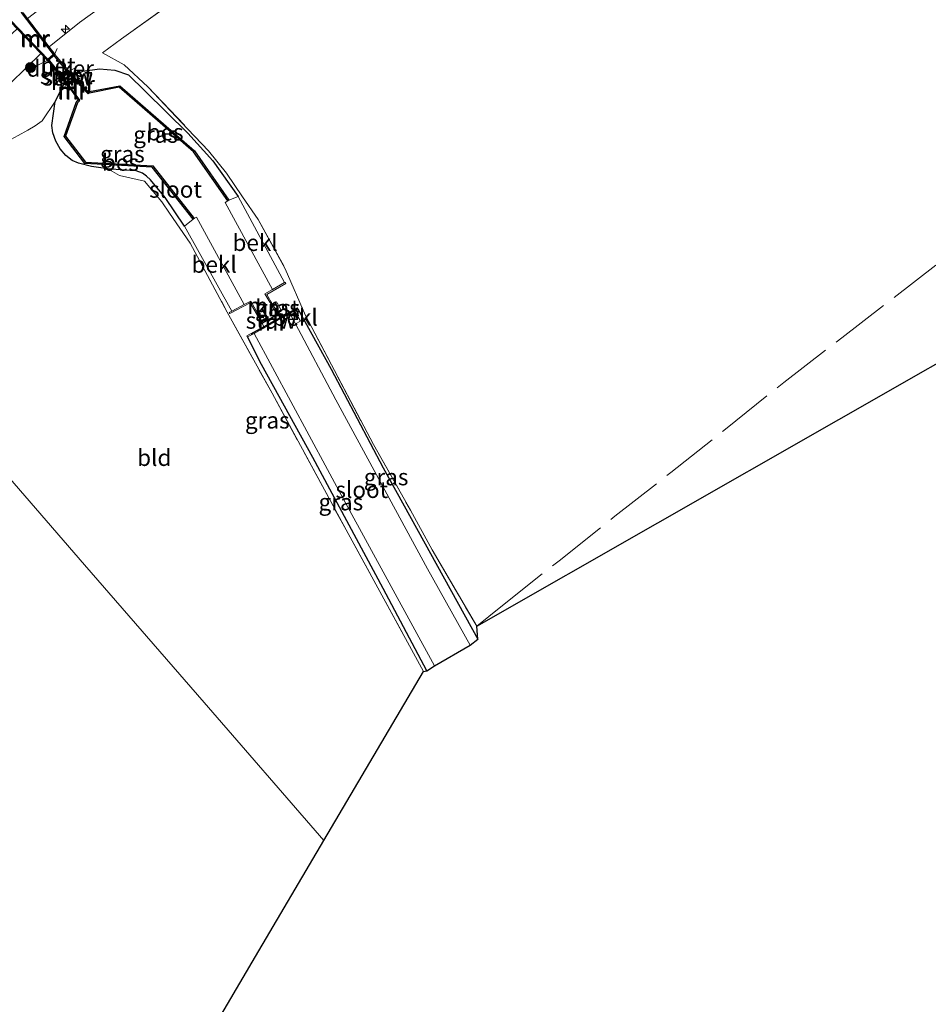
# Model space of a CAD drawing. Units: metres. Extents: x 229997 to 232549, y 466518 to 468750.
# Drawn here: x 230144 to 230282, y 466937 to 467086 of the extents above; entities that cross this region are included whole.
import ezdxf
from ezdxf.enums import TextEntityAlignment as Align

# ---------------------------------------------------------------- set-up
doc = ezdxf.new("R2010")
doc.units = ezdxf.units.M
doc.linetypes.add('IE-TERREINAFSCHEIDING', pattern=[10, 8, -2])
doc.layers.get('0').update_dxf_attribs({"lineweight": 25})
for name, color, linetype, lineweight in [('B-ME-AL-OVERIG-S-B1', 7, 'Continuous', 18), ('B-ME-GR-BOMENSTRUIKEN-GV-B6', 93, 'Continuous', 18), ('B-ME-GR-BOOM-S-B1', 93, 'Continuous', 18), ('B-ME-GW-INSTEEKWATERGANG-L-B1', 10, 'Continuous', 25), ('B-ME-GW-KRUINLIJN-L-B1', 93, 'Continuous', 18), ('B-ME-IE-GRASLAND-GV-B6', 93, 'Continuous', 18), ('B-ME-IE-GRONDWERKLIJN-GROND_INGERICHT-GV-B6', 253, 'Continuous', 18), ('B-ME-IE-HULPGEOMETRIE-L-B1', 53, 'Continuous', 18), ('B-ME-IE-TERREINAFSCHEIDING-RASTERHEKWERK-L-B1', 8, 'IE-TERREINAFSCHEIDING', 18), ('B-ME-KG-KADASTRAAL-OPNAMEDTMGRENS-L-B1', 10, 'Continuous', 25), ('B-ME-KW-DUIKER-GV-B6', 10, 'Continuous', 25), ('B-ME-KW-LEUNING-L-B1', 8, 'Continuous', 18), ('B-ME-KW-STUW-GV-B6', 173, 'Continuous', 18), ('B-ME-KW-STUW-L-B1', 173, 'Continuous', 18), ('B-ME-MW-MUUR-GV-B6', 8, 'IE-TERREINAFSCHEIDING-KUNSTMATIG', 18), ('B-ME-MW-MUUR-L-B1', 8, 'IE-TERREINAFSCHEIDING-KUNSTMATIG', 18), ('B-ME-OB-BEKLEDING-GV-B6', 253, 'Continuous', 18), ('B-ME-OB-BESCHOEIING-GV-B6', 10, 'Continuous', 25), ('B-ME-OB-WATERLIJN-L-B1', 133, 'OB-WATERLIJN', 18), ('B-ME-OG-BEBOUWING-GV-B6', 173, 'Continuous', 18), ('B-ME-OG-WATER-GV-B6', 153, 'Continuous', 18), ('B-ME-VH-VERH_SOORT-BETON-OVERIG-GV-B6', 8, 'IE-TERREINAFSCHEIDING-NATUURLIJK-HOUTWAL', 18)]:
    doc.layers.add(name, color=color, linetype=linetype, lineweight=lineweight)
doc.styles.add('NLCS-ISO', font='NLCS-ISO.TTF')
doc.linetypes.add('IE-TERREINAFSCHEIDING-KUNSTMATIG', pattern='A,4,[82,NLCS.SHX,S=0.75,R=90,X=0,Y=0],4,-2', length=10)
doc.linetypes.add('IE-TERREINAFSCHEIDING-NATUURLIJK-HOUTWAL', pattern='A,7,-1.5,[67,NLCS.SHX,S=0.75,R=45,X=0,Y=0],-1.5,7,-1.5,[70,NLCS.SHX,S=0.75,R=0,X=0,Y=0],-1.5', length=20)
doc.linetypes.add('OB-WATERLIJN', pattern='A,10,[32,NLCS.SHX,S=2,R=0,X=0,Y=0],-12', length=22)

# ---------------------------------------------------------------- blocks, each defined once
blk = doc.blocks.new('dtb')
blk.add_circle((0, 0), 0.75)
blk = doc.blocks.new('boom')
blk.add_hatch(color=256).paths.add_polyline_path([(-0.75, 0, 1), (0.75, 0, 1)])
blk.add_circle((0, 0), 0.75)
blk = doc.blocks.new('hecto')
for p, q in [((0, 0.625), (-0.625, 0)), ((0, -0.625), (0, 0.625)), ((-0.625, 0), (0.625, 0)), ((0.625, 0), (0, -0.625))]:
    blk.add_line(p, q)

msp = doc.modelspace()

# ---------------------------------------------------------------- linework, layer by layer
at = {"layer": 'B-ME-GR-BOMENSTRUIKEN-GV-B6'}
for points in [[(230164.49, 467093.85, 12.9), (230153.4, 467085.85, 12.97), (230148.78, 467082.15, 12.81), (230145.51, 467086.42, 10.67), (230149.21, 467089.32, 10.65), (230153.04, 467092.13, 10.65), (230153.97, 467091.01, 10.89), (230155.32, 467092.16, 10.88), (230154.41, 467093.25, 10.64), (230163.63, 467099.97, 10.71), (230177.53, 467111.26, 10.68), (230203.08, 467132.36, 10.6), (230219.43, 467145.89, 10.62), (230235.79, 467159.42, 10.64), (230256.56, 467176.37, 10.62), (230260.58, 467180.09, 10.63), (230262.12, 467181.39, 10.63), (230276.05, 467192.65, 10.7), (230285.48, 467200.53, 10.74)], [(230118.22, 467053.74, 12.89), (230113.88, 467050.13, 12.9), (230110.41, 467054.13, 10.85), (230118.12, 467060.93, 10.75), (230125.79, 467067.57, 10.75), (230133.46, 467075.21, 10.57), (230143.96, 467084.86, 10.68), (230147.52, 467081.16, 12.83), (230140.57, 467074.36, 12.94), (230130.68, 467064.94, 12.81), (230118.22, 467053.74, 12.89)]]:
    msp.add_polyline3d(points, dxfattribs=at)
at = {"layer": 'B-ME-GW-INSTEEKWATERGANG-L-B1'}
for points in [[(230152.36, 467077.78, 12.84), (230153.88, 467078.46, 12.93), (230156.4, 467078.8, 12.94), (230158.74, 467078.64, 12.89), (230160.8, 467077.93, 12.72), (230163.32, 467075.45, 12.57), (230169.78, 467069.09, 12.15), (230173.59, 467064.89, 12.21), (230177.43, 467059.51, 12.16)], [(230169.29, 467055.03, 12.02), (230166.35, 467059.34, 12.11), (230164.11, 467062.02, 12.13), (230163.52, 467062.57, 12.08), (230162.92, 467063.01, 12.1), (230161.95, 467063.41, 12.06), (230160.14, 467063.49, 12.03), (230157.65, 467063.67, 12.06), (230155.2, 467064.06, 12.1), (230153.21, 467064.56, 12.27), (230152.29, 467064.95, 12.43), (230151.32, 467065.72, 12.53), (230150.44, 467066.73, 12.71), (230149.81, 467067.9, 12.8), (230149.36, 467069.15, 12.7), (230149.18, 467070.25, 12.73), (230149.68, 467073.89, 12.86), (230151.21, 467076.84, 12.88)], [(230186.46, 467042.49, 12.22), (230191.47, 467033.35, 12.17), (230199.38, 467018.42, 12.14), (230213.7, 466992.48, 12.33)], [(230205.99, 466987.72, 12.22), (230199.39, 467000.19, 12.14), (230188.71, 467020, 12.1), (230180.96, 467034.09, 12.07), (230178.8, 467038.24, 12.21)]]:
    msp.add_polyline3d(points, dxfattribs=at)
at = {"layer": 'B-ME-GW-KRUINLIJN-L-B1'}
for points in [[(230148.78, 467082.15, 12.81), (230153.4, 467085.85, 12.97), (230164.49, 467093.85, 12.9), (230176.84, 467103.02, 12.89), (230191.32, 467114.64, 13.01), (230206.47, 467127.23, 12.94), (230218.68, 467137.98, 12.91), (230231.98, 467148.98, 12.87), (230242.43, 467157.72, 12.86), (230255.54, 467168.65, 12.89), (230266.71, 467178.02, 12.86), (230280.38, 467189.3, 12.88), (230292.38, 467199.46, 12.89), (230305.38, 467210.39, 12.87), (230320.06, 467222.44, 12.91), (230333.12, 467233.59, 12.82), (230346.39, 467244.37, 12.83), (230365.98, 467260.65, 12.82), (230386.12, 467277.15, 12.93), (230391.46, 467281.83, 12.93)], [(230147.52, 467081.16, 12.83), (230140.57, 467074.36, 12.94), (230130.68, 467064.94, 12.81), (230118.22, 467053.74, 12.89), (230113.88, 467050.13, 12.9)]]:
    msp.add_polyline3d(points, dxfattribs=at)
at = {"layer": 'B-ME-IE-GRASLAND-GV-B6'}
for points in [[(230166.84, 467088.45, 13.01), (230159.74, 467083.36, 13.01), (230156.85, 467081.24, 13.04), (230160.15, 467079.41, 12.99), (230163.75, 467076.08, 12.72), (230169.8, 467069.71, 12.22), (230172.94, 467066.41, 12.15), (230175.65, 467063.02, 12.22), (230178.05, 467059.47, 12.18), (230180.45, 467056, 12.26), (230184.55, 467048.53, 12.29), (230187.59, 467041.48, 12.15), (230197.91, 467021.97, 12.12), (230203.49, 467012.02, 12.21), (230206.79, 467006, 12.3), (230213.53, 466994.46, 12.41), (230213.7, 466992.48, 12.33), (230199.38, 467018.42, 12.14), (230191.47, 467033.35, 12.17), (230186.46, 467042.49, 12.22), (230186.36, 467042.67, 12.22), (230183.73, 467041.21, 12.2), (230183.47, 467041.65, 12.2), (230181.73, 467044.68, 12.17), (230184.61, 467046.32, 12.18), (230184.51, 467046.5, 12.18), (230184.44, 467046.46, 12.13), (230177.43, 467059.51, 12.16), (230173.59, 467064.89, 12.21), (230169.78, 467069.09, 12.15), (230163.32, 467075.45, 12.57), (230160.8, 467077.93, 12.72), (230158.74, 467078.64, 12.89), (230156.4, 467078.8, 12.94), (230153.88, 467078.46, 12.93), (230152.36, 467077.78, 12.84), (230152.24, 467077.92, 12.87), (230152.1, 467078.09, 12.9), (230151.71, 467078.57, 12.98), (230151.43, 467078.9, 12.91), (230149.96, 467080.65, 12.9), (230149.71, 467080.95, 12.9), (230149.68, 467080.98, 12.9), (230148.78, 467082.15, 12.81), (230153.4, 467085.85, 12.97), (230164.49, 467093.85, 12.9)], [(230140.57, 467074.36, 12.94), (230147.52, 467081.16, 12.83), (230148.6, 467080.04, 12.9), (230148.64, 467079.99, 12.9), (230148.95, 467079.62, 12.9), (230150.22, 467078.09, 13.01), (230150.56, 467077.68, 13), (230150.96, 467077.16, 12.93), (230151.09, 467076.99, 12.9), (230151.21, 467076.84, 12.88), (230149.68, 467073.89, 12.86), (230147.71, 467070.95, 12.92), (230146.69, 467070.2, 12.95), (230145.56, 467069.53, 12.98), (230144.08, 467068.73, 12.98)], [(230152.36, 467077.78, 12.84), (230153.88, 467078.46, 12.93), (230156.4, 467078.8, 12.94), (230158.74, 467078.64, 12.89), (230160.8, 467077.93, 12.72), (230163.32, 467075.45, 12.57), (230169.78, 467069.09, 12.15), (230173.59, 467064.89, 12.21), (230177.43, 467059.51, 12.16), (230176, 467058.97, 11.21), (230170.8, 467066.39, 11.15), (230159.47, 467076.24, 11.13), (230154.89, 467075.38, 11.09), (230154.72, 467075.32, 11.2), (230152.51, 467077.61, 12.94), (230152.36, 467077.78, 12.84)], [(230170.57, 467056.06, 11.2), (230169.29, 467055.03, 12.02), (230166.35, 467059.34, 12.11), (230164.11, 467062.02, 12.13), (230163.52, 467062.57, 12.08), (230162.92, 467063.01, 12.1), (230161.95, 467063.41, 12.06), (230160.14, 467063.49, 12.03), (230157.65, 467063.67, 12.06), (230155.2, 467064.06, 12.1), (230153.21, 467064.56, 12.27), (230152.29, 467064.95, 12.43), (230151.32, 467065.72, 12.53), (230150.44, 467066.73, 12.71), (230149.81, 467067.9, 12.8), (230149.36, 467069.15, 12.7), (230149.18, 467070.25, 12.73), (230149.68, 467073.89, 12.86), (230151.21, 467076.84, 12.88), (230151.34, 467076.66, 12.94), (230153.16, 467074.14, 11.26), (230152.88, 467073.74, 11.17), (230151.05, 467068.6, 11.16), (230154.2, 467064.5, 11.16), (230164.37, 467063.95, 11.16), (230170.57, 467056.06, 11.2)], [(230176.06, 467041.94, 12.22), (230176.15, 467041.77, 12.22), (230179.25, 467043.4, 12.2), (230181.04, 467040.26, 12.18), (230181.28, 467039.84, 12.18), (230178.7, 467038.41, 12.21), (230178.8, 467038.24, 12.21), (230180.96, 467034.09, 12.07), (230188.71, 467020, 12.1), (230199.39, 467000.19, 12.14), (230205.99, 466987.72, 12.22), (230205.47, 466987.59, 12.22), (230193.74, 467009.05, 12.13), (230182.55, 467029.73, 12.08), (230175.76, 467041.98, 12.01), (230170.13, 467052.44, 12.22), (230167, 467056.99, 12.17), (230165.85, 467058.67, 12.15), (230163.2, 467061.8, 12.16), (230159.42, 467062.67, 12.15), (230157.65, 467063.67, 12.06), (230160.14, 467063.49, 12.03), (230161.95, 467063.41, 12.06), (230162.92, 467063.01, 12.1), (230163.52, 467062.57, 12.08), (230164.11, 467062.02, 12.13), (230166.35, 467059.34, 12.11), (230169.29, 467055.03, 12.02), (230176.44, 467042.15, 12), (230176.06, 467041.94, 12.22)], [(230182.7, 467043.08, 12.26), (230183.39, 467041.86, 12.26), (230183.99, 467042.18, 12.27), (230183.31, 467043.39, 12.26), (230182.7, 467043.08, 12.26)], [(230213.7, 466992.48, 12.33), (230212.54, 466991.59, 11.18), (230206.1, 467003.14, 11.18), (230192.2, 467028.71, 11.18), (230186.07, 467040.22, 11.18), (230186.87, 467040.64, 11.79), (230185.92, 467042.19, 11.76), (230186.46, 467042.49, 12.22), (230191.47, 467033.35, 12.17), (230199.38, 467018.42, 12.14), (230213.7, 466992.48, 12.33)], [(230207.13, 466988.46, 11.18), (230205.99, 466987.72, 12.22), (230199.39, 467000.19, 12.14), (230188.71, 467020, 12.1), (230180.96, 467034.09, 12.07), (230178.8, 467038.24, 12.21), (230179.81, 467038.78, 11.18), (230193.7, 467013.05, 11.18), (230207.13, 466988.46, 11.18)]]:
    msp.add_polyline3d(points, dxfattribs=at)
at = {"layer": 'B-ME-IE-GRONDWERKLIJN-GROND_INGERICHT-GV-B6'}
for points in [[(230295.8, 467041.38, 12.88), (230268.38, 467025.74, 12.73), (230240.95, 467010.1, 12.57), (230213.53, 466994.46, 12.41), (230206.79, 467006, 12.3), (230203.49, 467012.02, 12.21), (230197.91, 467021.97, 12.12), (230187.59, 467041.48, 12.15), (230184.55, 467048.53, 12.29), (230180.45, 467056, 12.26), (230178.05, 467059.47, 12.18), (230175.65, 467063.02, 12.22), (230172.94, 467066.41, 12.15), (230169.8, 467069.71, 12.22), (230163.75, 467076.08, 12.72), (230160.15, 467079.41, 12.99), (230156.85, 467081.24, 13.04), (230159.74, 467083.36, 13.01), (230166.84, 467088.45, 13.01)], [(230144.08, 467068.73, 12.98), (230145.56, 467069.53, 12.98), (230146.69, 467070.2, 12.95), (230147.71, 467070.95, 12.92), (230149.68, 467073.89, 12.86), (230149.18, 467070.25, 12.73), (230149.36, 467069.15, 12.7), (230149.81, 467067.9, 12.8), (230150.44, 467066.73, 12.71), (230151.32, 467065.72, 12.53), (230152.29, 467064.95, 12.43), (230153.21, 467064.56, 12.27), (230155.2, 467064.06, 12.1), (230157.65, 467063.67, 12.06), (230159.42, 467062.67, 12.15), (230163.2, 467061.8, 12.16), (230165.85, 467058.67, 12.15), (230167, 467056.99, 12.17), (230170.13, 467052.44, 12.22), (230175.76, 467041.98, 12.01), (230182.55, 467029.73, 12.08), (230193.74, 467009.05, 12.13), (230205.47, 466987.59, 12.22)], [(230000, 466947.42, 13.18), (230005.56, 466952.02, 13.17), (230021.24, 466965.1, 13.05), (230040.99, 466981.42, 13.05), (230064.78, 467001.47, 13.13), (230078.04, 467012.37, 12.93), (230095.44, 467026.78, 12.98), (230116.98, 467044.78, 13.11), (230117.91, 467045.5, 13.14), (230136.04, 467024.63, 12.65), (230154.16, 467003.76, 12.53), (230172.28, 466982.9, 12.42), (230190.4, 466962.04, 12.31), (230180.03, 466944.47, 12.37), (230169.66, 466926.89, 12.43)], [(230000, 466947.42, 13.18), (230005.56, 466952.02, 13.17), (230021.24, 466965.1, 13.05), (230040.99, 466981.42, 13.05), (230064.78, 467001.47, 13.13), (230078.04, 467012.37, 12.93), (230095.44, 467026.78, 12.98), (230116.98, 467044.78, 13.11), (230117.91, 467045.5, 13.14), (230136.04, 467024.63, 12.65), (230154.16, 467003.76, 12.53), (230172.28, 466982.9, 12.42), (230190.4, 466962.04, 12.31), (230180.03, 466944.47, 12.37), (230169.66, 466926.89, 12.43)], [(230205.47, 466987.59, 12.22), (230190.4, 466962.04, 12.31), (230172.28, 466982.9, 12.42), (230154.16, 467003.76, 12.53), (230136.04, 467024.63, 12.65)]]:
    msp.add_polyline3d(points, dxfattribs=at)
at = {"layer": 'B-ME-IE-HULPGEOMETRIE-L-B1'}
msp.add_polyline3d([(230190.4, 466962.04, 12.31), (230172.28, 466982.9, 12.42), (230154.16, 467003.76, 12.53), (230136.04, 467024.63, 12.65), (230117.91, 467045.5, 13.14), (230113.88, 467050.13, 12.9), (230110.41, 467054.13, 10.85), (230108.25, 467056.62, 10.51), (230108.12, 467056.77, 10.16), (230075.34, 467094.51, 10.16)], dxfattribs=at)
msp.add_polyline3d([(230190.4, 466962.04, 12.31), (230172.28, 466982.9, 12.42), (230154.16, 467003.76, 12.53), (230136.04, 467024.63, 12.65), (230117.91, 467045.5, 13.14), (230113.88, 467050.13, 12.9), (230110.41, 467054.13, 10.85), (230108.25, 467056.62, 10.51), (230108.12, 467056.77, 10.16), (230075.34, 467094.51, 10.16)], dxfattribs=at)
at = {"layer": 'B-ME-IE-TERREINAFSCHEIDING-RASTERHEKWERK-L-B1'}
msp.add_line((230186.37, 467042.54, 12.21), (230178.8, 467038.33, 12.26), dxfattribs=at)
for points in [[(230159.74, 467083.36, 13.01), (230166.84, 467088.45, 13.01), (230175.14, 467094.18, 12.96), (230181.41, 467098.51, 13.06), (230187.12, 467103.22, 12.99), (230193.13, 467108.29, 13.11), (230201.08, 467114.73, 13), (230208.63, 467121.04, 13.02), (230218.62, 467129.58, 12.95), (230228.2, 467137.45, 12.95), (230235.86, 467143.8, 12.98), (230243.39, 467150.03, 13.05), (230251.01, 467156.43, 13), (230258.68, 467162.86, 13.08), (230270.1, 467172.26, 13), (230279.88, 467180.51, 13.05), (230293.08, 467191.49, 13.05)], [(230156.85, 467081.24, 13.04), (230160.15, 467079.41, 12.99), (230163.75, 467076.08, 12.72), (230169.8, 467069.71, 12.22), (230172.94, 467066.41, 12.15), (230175.65, 467063.02, 12.22), (230178.05, 467059.47, 12.18), (230180.45, 467056, 12.26), (230184.55, 467048.53, 12.29), (230187.59, 467041.48, 12.15), (230197.91, 467021.97, 12.12), (230203.49, 467012.02, 12.21), (230206.79, 467006, 12.3), (230213.53, 466994.46, 12.41), (230217.16, 466997.42, 12.47), (230226.01, 467004.38, 12.46), (230234.45, 467011.1, 12.56), (230242.92, 467017.73, 12.77), (230251.22, 467024.3, 12.71), (230260.02, 467031.36, 12.72), (230268.82, 467038.1, 12.69), (230286.49, 467051.8, 12.9)], [(230117.91, 467045.5, 13.14), (230125.17, 467051.72, 12.99), (230133.93, 467059.81, 13.1), (230136.39, 467062.64, 13.05), (230137.52, 467063.87, 13.08), (230142.42, 467067.8, 12.99), (230144.08, 467068.73, 12.98), (230145.56, 467069.53, 12.98), (230146.69, 467070.2, 12.95), (230147.71, 467070.95, 12.92), (230149.68, 467073.89, 12.86)], [(230167, 467056.99, 12.17), (230170.13, 467052.44, 12.22), (230175.76, 467041.98, 12.01), (230182.55, 467029.73, 12.08), (230193.74, 467009.05, 12.13), (230205.47, 466987.59, 12.22)]]:
    msp.add_polyline3d(points, dxfattribs=at)
at = {"layer": 'B-ME-KG-KADASTRAAL-OPNAMEDTMGRENS-L-B1'}
for points in [[(230190.4, 466962.04, 12.31), (230205.47, 466987.59, 12.22), (230205.99, 466987.72, 12.22), (230207.13, 466988.46, 11.18), (230212.54, 466991.59, 11.18), (230213.7, 466992.48, 12.33), (230213.53, 466994.46, 12.41), (230240.95, 467010.1, 12.57), (230268.38, 467025.74, 12.73), (230295.8, 467041.38, 12.88), (230323.23, 467057.02, 13.04), (230353.48, 467077.08, 12.85), (230383.72, 467097.15, 12.66), (230389.96, 467114.57, 12.78), (230391.23, 467115.13, 12.79), (230392.82, 467119.46, 12.81), (230394.56, 467120.93, 12.66), (230421.48, 467146.47, 12.63), (230448.39, 467172.01, 12.6), (230456.62, 467180.55, 12.47), (230466.54, 467189.73, 12.4)], [(230169.66, 466926.89, 12.43), (230180.03, 466944.47, 12.37), (230190.4, 466962.04, 12.31)]]:
    msp.add_polyline3d(points, dxfattribs=at)
at = {"layer": 'B-ME-KW-DUIKER-GV-B6'}
msp.add_polyline3d([(230149.4, 467080.94, 10.16), (230152.28, 467077.51, 10.95), (230151.46, 467076.83, 10.96), (230148.68, 467080.31, 10.16), (230149.4, 467080.94, 10.16)], dxfattribs=at)
at = {"layer": 'B-ME-KW-LEUNING-L-B1'}
for points in [[(230147.09, 467079.37, 12.92), (230148.68, 467080.17, 13.19), (230149.59, 467080.97, 13.16), (230150.02, 467081.89, 12.87)], [(230149.65, 467076.37, 12.93), (230150.78, 467077.67, 13.16), (230151.73, 467078.4, 13.19), (230152.96, 467079.09, 12.97)]]:
    msp.add_polyline3d(points, dxfattribs=at)
at = {"layer": 'B-ME-KW-STUW-GV-B6'}
for points in [[(230151.21, 467077.09, 10.96), (230151.09, 467076.99, 12.9), (230150.96, 467077.16, 12.93), (230151.08, 467077.25, 10.96), (230151.93, 467077.96, 10.96), (230152.1, 467078.09, 12.9), (230152.24, 467077.92, 12.87), (230152.06, 467077.79, 10.96), (230151.21, 467077.09, 10.96)], [(230183.73, 467041.21, 12.2), (230181.28, 467039.84, 12.18), (230181.04, 467040.26, 12.18), (230183.47, 467041.65, 12.2), (230183.73, 467041.21, 12.2)]]:
    msp.add_polyline3d(points, dxfattribs=at)
at = {"layer": 'B-ME-KW-STUW-L-B1'}
msp.add_line((230151.03, 467077.09, 12.92), (230152.14, 467077.99, 12.89), dxfattribs=at)
at = {"layer": 'B-ME-MW-MUUR-GV-B6'}
for points in [[(230149.68, 467080.98, 12.9), (230148.6, 467080.04, 12.9), (230147.52, 467081.16, 12.83), (230143.96, 467084.86, 10.68), (230143.03, 467085.82, 10.51), (230143.04, 467086.1, 10.16), (230148.61, 467080.31, 10.16), (230149.4, 467081.01, 10.16), (230144.55, 467087.35, 10.16), (230144.83, 467087.32, 10.49), (230145.51, 467086.42, 10.67), (230148.78, 467082.15, 12.81), (230149.68, 467080.98, 12.9)], [(230151.71, 467078.57, 12.98), (230152.1, 467078.09, 12.9), (230151.93, 467077.96, 10.96), (230151.71, 467078.23, 10.85), (230150.84, 467077.55, 10.84), (230151.08, 467077.25, 10.96), (230150.96, 467077.16, 12.93), (230150.56, 467077.68, 13), (230151.71, 467078.57, 12.98)], [(230153.42, 467074.06, 10.96), (230153.32, 467073.95, 10.96), (230153.16, 467074.14, 11.26), (230151.34, 467076.66, 12.94), (230151.21, 467076.84, 12.88), (230151.09, 467076.99, 12.9), (230151.21, 467077.09, 10.96), (230153.42, 467074.06, 10.96)], [(230154.88, 467075.16, 10.96), (230154.7, 467075.05, 10.96), (230152.06, 467077.79, 10.96), (230152.24, 467077.92, 12.87), (230152.36, 467077.78, 12.84), (230152.51, 467077.61, 12.94), (230154.72, 467075.32, 11.2), (230154.88, 467075.16, 10.96)], [(230183.47, 467041.65, 12.2), (230181.04, 467040.26, 12.18), (230179.25, 467043.4, 12.2), (230176.15, 467041.77, 12.22), (230176.06, 467041.94, 12.22), (230176.44, 467042.15, 12), (230178.32, 467043.17, 10.96), (230179.31, 467043.68, 10.96), (230180.1, 467042.3, 10.96), (230181.15, 467040.45, 10.96), (230183.25, 467041.63, 10.96), (230182.18, 467043.5, 10.96), (230181.46, 467044.75, 10.96), (230182.6, 467045.42, 10.96), (230184.44, 467046.46, 12.13), (230184.51, 467046.5, 12.18), (230184.61, 467046.32, 12.18), (230181.73, 467044.68, 12.17), (230183.47, 467041.65, 12.2)], [(230186.36, 467042.67, 12.22), (230186.46, 467042.49, 12.22), (230185.92, 467042.19, 11.76), (230185.24, 467041.8, 11.18), (230179.81, 467038.78, 11.18), (230178.8, 467038.24, 12.21), (230178.7, 467038.41, 12.21), (230181.28, 467039.84, 12.18), (230183.73, 467041.21, 12.2), (230186.36, 467042.67, 12.22)]]:
    msp.add_polyline3d(points, dxfattribs=at)
at = {"layer": 'B-ME-MW-MUUR-L-B1'}
for p, q in [((230151.41, 467076.69, 12.88), (230151.17, 467077.01, 12.92)), ((230153.27, 467074.16, 11.39), (230151.41, 467076.69, 12.88))]:
    msp.add_line(p, q, dxfattribs=at)
for points in [[(230143.1, 467085.89, 10.51), (230144.03, 467084.92, 10.74), (230147.6, 467081.22, 12.84), (230148.62, 467080.16, 13.19), (230149.54, 467080.98, 13.16), (230148.71, 467082.09, 12.81), (230145.43, 467086.36, 10.78), (230144.77, 467087.23, 10.49)], [(230151, 467077.24, 12.94), (230150.71, 467077.63, 13.16), (230151.7, 467078.39, 13.19), (230151.99, 467078.05, 12.95)], [(230152.18, 467077.83, 12.94), (230152.46, 467077.5, 12.92), (230154.72, 467075.16, 11.11)]]:
    msp.add_polyline3d(points, dxfattribs=at)
at = {"layer": 'B-ME-OB-BEKLEDING-GV-B6'}
for points in [[(230177.43, 467059.51, 12.16), (230184.44, 467046.46, 12.13), (230182.6, 467045.42, 10.96), (230175.45, 467058.6, 10.96), (230175.83, 467058.86, 10.96), (230176, 467058.97, 11.21), (230177.43, 467059.51, 12.16)], [(230178.32, 467043.17, 10.96), (230176.44, 467042.15, 12), (230169.29, 467055.03, 12.02), (230170.57, 467056.06, 11.2), (230170.73, 467056.18, 10.96), (230171.12, 467056.36, 10.96), (230178.32, 467043.17, 10.96)], [(230185.24, 467041.8, 11.18), (230185.92, 467042.19, 11.76), (230186.87, 467040.64, 11.79), (230186.07, 467040.22, 11.18), (230185.24, 467041.8, 11.18)]]:
    msp.add_polyline3d(points, dxfattribs=at)
at = {"layer": 'B-ME-OB-BESCHOEIING-GV-B6'}
for points in [[(230176, 467058.97, 11.21), (230175.83, 467058.86, 10.96), (230170.65, 467066.25, 10.96), (230159.41, 467076.03, 10.96), (230154.88, 467075.16, 10.96), (230154.72, 467075.32, 11.2), (230154.89, 467075.38, 11.09), (230159.47, 467076.24, 11.13), (230170.8, 467066.39, 11.15), (230176, 467058.97, 11.21)], [(230170.73, 467056.18, 10.96), (230170.57, 467056.06, 11.2), (230164.37, 467063.95, 11.16), (230154.2, 467064.5, 11.16), (230151.05, 467068.6, 11.16), (230152.88, 467073.74, 11.17), (230153.16, 467074.14, 11.26), (230153.32, 467073.95, 10.96), (230153.06, 467073.67, 10.96), (230151.28, 467068.64, 10.96), (230154.31, 467064.69, 10.96), (230164.47, 467064.15, 10.96), (230170.73, 467056.18, 10.96)]]:
    msp.add_polyline3d(points, dxfattribs=at)
at = {"layer": 'B-ME-OB-WATERLIJN-L-B1'}
msp.add_polyline3d([(230108.12, 467056.77, 10.16), (230128.51, 467073.78, 10.16), (230143.04, 467086.1, 10.16), (230148.61, 467080.31, 10.16), (230149.4, 467081.01, 10.16), (230144.55, 467087.35, 10.16), (230152.09, 467093.57, 10.16), (230153.21, 467092.23, 10.16), (230154.28, 467093.09, 10.16), (230153.17, 467094.41, 10.16), (230161.47, 467101.26, 10.16), (230182.8, 467118.89, 10.16), (230210.96, 467142.44, 10.16), (230234.79, 467162.28, 10.16), (230256.4, 467180.26, 10.16), (230258.89, 467182.34, 10.16), (230260.6, 467180.37, 10.16), (230261.84, 467181.42, 10.16), (230260.28, 467183.5, 10.16), (230272.74, 467193.89, 10.16), (230289.08, 467207.51, 10.16)], dxfattribs=at)
at = {"layer": 'B-ME-OG-BEBOUWING-GV-B6'}
msp.add_polyline3d([(230183.99, 467042.18, 12.27), (230183.39, 467041.86, 12.26), (230182.7, 467043.08, 12.26), (230183.31, 467043.39, 12.26), (230183.99, 467042.18, 12.27)], dxfattribs=at)
at = {"layer": 'B-ME-OG-WATER-GV-B6'}
for points in [[(230144.55, 467087.35, 10.16), (230149.4, 467081.01, 10.16), (230148.61, 467080.31, 10.16), (230143.04, 467086.1, 10.16), (230128.51, 467073.78, 10.16), (230108.12, 467056.77, 10.16), (230075.34, 467094.51, 10.16)], [(230151.93, 467077.96, 10.96), (230151.08, 467077.25, 10.96), (230150.84, 467077.55, 10.84), (230151.71, 467078.23, 10.85), (230151.93, 467077.96, 10.96)], [(230152.06, 467077.79, 10.96), (230154.7, 467075.05, 10.96), (230154.88, 467075.16, 10.96), (230159.41, 467076.03, 10.96), (230170.65, 467066.25, 10.96), (230175.83, 467058.86, 10.96), (230175.45, 467058.6, 10.96), (230182.6, 467045.42, 10.96), (230181.46, 467044.75, 10.96), (230182.18, 467043.5, 10.96), (230183.25, 467041.63, 10.96), (230181.15, 467040.45, 10.96), (230180.1, 467042.3, 10.96), (230179.31, 467043.68, 10.96), (230178.32, 467043.17, 10.96), (230171.12, 467056.36, 10.96), (230170.73, 467056.18, 10.96), (230164.47, 467064.15, 10.96), (230154.31, 467064.69, 10.96), (230151.28, 467068.64, 10.96), (230153.06, 467073.67, 10.96), (230153.32, 467073.95, 10.96), (230153.42, 467074.06, 10.96), (230151.21, 467077.09, 10.96), (230152.06, 467077.79, 10.96)], [(230212.54, 466991.59, 11.18), (230207.13, 466988.46, 11.18), (230193.7, 467013.05, 11.18), (230179.81, 467038.78, 11.18), (230185.24, 467041.8, 11.18), (230186.07, 467040.22, 11.18), (230192.2, 467028.71, 11.18), (230206.1, 467003.14, 11.18), (230212.54, 466991.59, 11.18)]]:
    msp.add_polyline3d(points, dxfattribs=at)
at = {"layer": 'B-ME-VH-VERH_SOORT-BETON-OVERIG-GV-B6'}
msp.add_polyline3d([(230151.71, 467078.57, 12.98), (230150.56, 467077.68, 13), (230150.22, 467078.09, 13.01), (230148.95, 467079.62, 12.9), (230148.64, 467079.99, 12.9), (230148.6, 467080.04, 12.9), (230149.68, 467080.98, 12.9), (230149.71, 467080.95, 12.9), (230149.96, 467080.65, 12.9), (230151.43, 467078.9, 12.91), (230151.71, 467078.57, 12.98)], dxfattribs=at)

# ---------------------------------------------------------------- block references
at = {"layer": 'B-ME-AL-OVERIG-S-B1', "rotation": 90}
for name, p in [('hecto', (230151.25, 467084.82, 12.86)), ('dtb', (230151.6, 467077.55, 13.2))]:
    msp.add_blockref(name, p, dxfattribs=at)
at = {"layer": 'B-ME-GR-BOOM-S-B1', "rotation": 90}
msp.add_blockref('boom', (230145.96, 467079.02, 13.05), dxfattribs=at)

# ---------------------------------------------------------------- texts
at = {"layer": 'B-ME-IE-GRASLAND-GV-B6', "ltscale": 0.2, "style": 'NLCS-ISO'}
for p in [(230164.9, 467068.88), (230159.88, 467065.93), (230183.34, 467042.63), (230181.82, 467025.63), (230199.81, 467017.04), (230192.96, 467013.25)]:
    msp.add_text('gras', height=2.5, dxfattribs=at).set_placement(p, align=Align.MIDDLE_CENTER)
at = {"layer": 'B-ME-IE-GRONDWERKLIJN-GROND_INGERICHT-GV-B6', "ltscale": 0.2, "style": 'NLCS-ISO'}
msp.add_text('bld', height=2.5, dxfattribs=at).set_placement((230164.7, 467019.97), align=Align.MIDDLE_CENTER)
at = {"layer": 'B-ME-KW-DUIKER-GV-B6', "ltscale": 0.2, "style": 'NLCS-ISO'}
msp.add_text('duiker', height=2.5, dxfattribs=at).set_placement((230150.47, 467078.88), align=Align.MIDDLE_CENTER)
at = {"layer": 'B-ME-KW-STUW-GV-B6', "ltscale": 0.2, "style": 'NLCS-ISO'}
for p in [(230151.6, 467077.54), (230182.39, 467040.74)]:
    msp.add_text('stuw', height=2.5, dxfattribs=at).set_placement(p, align=Align.MIDDLE_CENTER)
at = {"layer": 'B-ME-KW-STUW-L-B1', "ltscale": 0.2, "style": 'NLCS-ISO'}
msp.add_text('stuw', height=2.5, dxfattribs=at).set_placement((230151.58, 467077.54), align=Align.MIDDLE_CENTER)
at = {"layer": 'B-ME-MW-MUUR-GV-B6', "ltscale": 0.2, "style": 'NLCS-ISO'}
for p in [(230146.61, 467083.45), (230151.28, 467077.91), (230153.47, 467076.48), (230152.26, 467075.52), (230181.03, 467042.97), (230182.58, 467040.45)]:
    msp.add_text('mr', height=2.5, dxfattribs=at).set_placement(p, align=Align.MIDDLE_CENTER)
at = {"layer": 'B-ME-MW-MUUR-L-B1', "ltscale": 0.2, "style": 'NLCS-ISO'}
for p in [(230146.69, 467083.35), (230151.26, 467077.92), (230151.29, 467076.85), (230153.44, 467076.48), (230152.34, 467075.42)]:
    msp.add_text('mr', height=2.5, dxfattribs=at).set_placement(p, align=Align.MIDDLE_CENTER)
at = {"layer": 'B-ME-OB-BEKLEDING-GV-B6', "ltscale": 0.2, "style": 'NLCS-ISO'}
for p in [(230179.97, 467052.51), (230173.78, 467049.21), (230186.04, 467041.2)]:
    msp.add_text('bekl', height=2.5, dxfattribs=at).set_placement(p, align=Align.MIDDLE_CENTER)
at = {"layer": 'B-ME-OB-BESCHOEIING-GV-B6', "ltscale": 0.2, "style": 'NLCS-ISO'}
for p in [(230166.35, 467069.24), (230159.58, 467064.65)]:
    msp.add_text('bes', height=2.5, dxfattribs=at).set_placement(p, align=Align.MIDDLE_CENTER)
at = {"layer": 'B-ME-OG-BEBOUWING-GV-B6', "ltscale": 0.2, "style": 'NLCS-ISO'}
msp.add_text('kast', height=2.5, dxfattribs=at).set_placement((230183.35, 467042.63), align=Align.MIDDLE_CENTER)
at = {"layer": 'B-ME-OG-WATER-GV-B6', "ltscale": 0.2, "style": 'NLCS-ISO'}
for p in [(230151.38, 467077.74), (230167.92, 467060.57), (230196.13, 467015.12)]:
    msp.add_text('sloot', height=2.5, dxfattribs=at).set_placement(p, align=Align.MIDDLE_CENTER)
at = {"layer": 'B-ME-VH-VERH_SOORT-BETON-OVERIG-GV-B6', "ltscale": 0.2, "style": 'NLCS-ISO'}
msp.add_text('bet', height=2.5, dxfattribs=at).set_placement((230150.15, 467079.32), align=Align.MIDDLE_CENTER)

doc.saveas('drawing.dxf')
